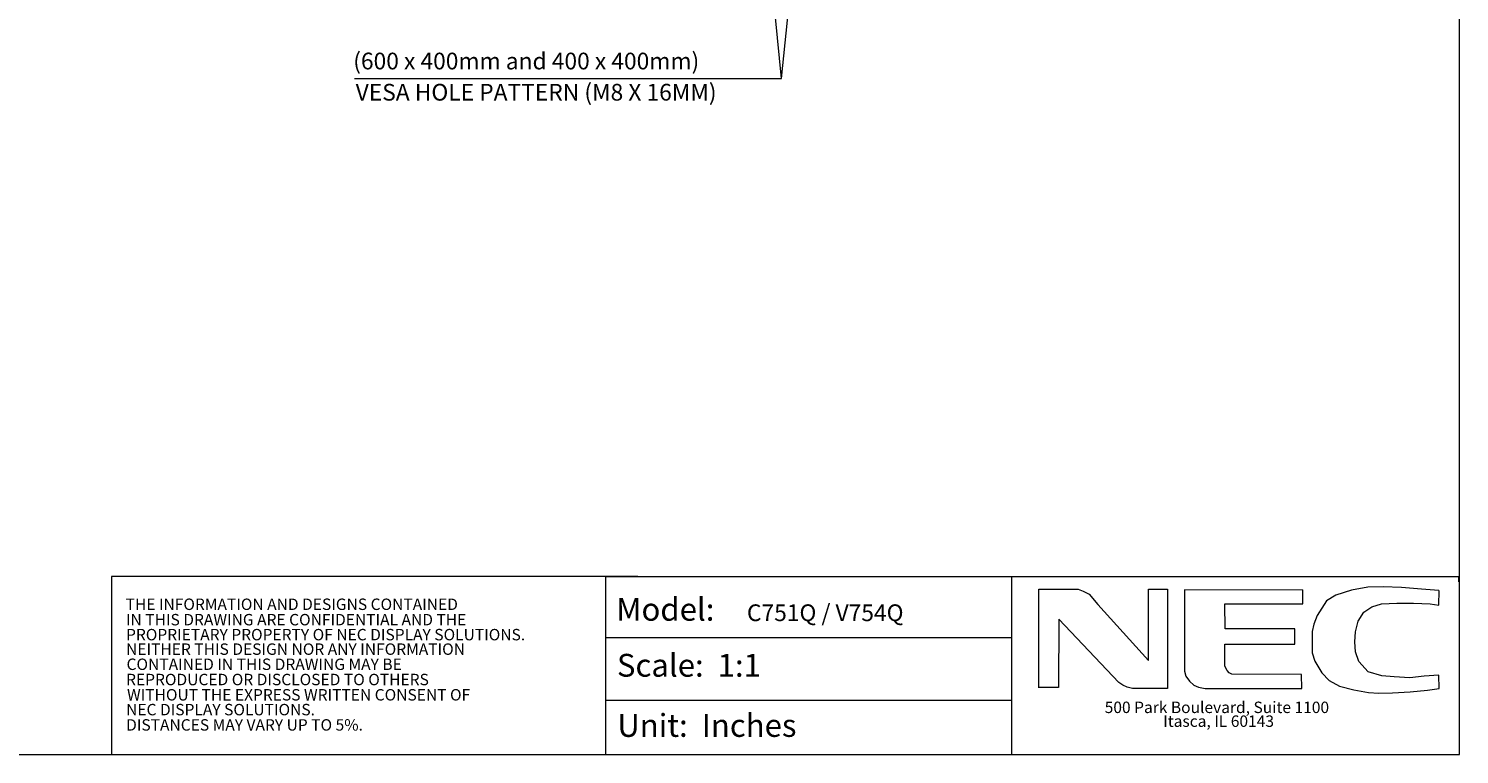
# Model space of a CAD drawing. Extents: x 0 to 197, y -4 to 144.
# Drawn here: x 95 to 197, y -4 to 48 of the extents above; entities that cross this region are included whole.
import ezdxf

# ---------------------------------------------------------------- set-up
doc = ezdxf.new("R2010")
doc.units = 0
doc.header["$MEASUREMENT"] = 0
doc.layers.get('0').update_dxf_attribs({"lineweight": 0})
doc.layers.add('06_ALL_SURFS_RIBBON', color=7, linetype='Continuous', lineweight=0)
doc.layers.add('2000', color=7, linetype='Continuous', lineweight=0)
doc.styles.add('DC_TEXTSTYLE5', font='arial_0.ttf', dxfattribs={"height": 0.2})

msp = doc.modelspace()

# ---------------------------------------------------------------- linework, layer by layer
at = {"color": 7, "linetype": 'Continuous', "lineweight": 0, "ltscale": 6.007917}
for p, q in [((165.2708, 8.8108), (165.2708, -3.9565)), ((136.1688, 4.4289), (165.2653, 4.4289)), ((136.1688, -0.0681), (165.2653, -0.0681))]:
    msp.add_line(p, q, dxfattribs=at)
at = {"color": 7, "linetype": 'Continuous', "lineweight": 0, "ltscale": 6.007917, "flags": 128}
msp.add_lwpolyline([(0.178, 143.9941), (0.178, -3.9565), (197.4333, -3.9565), (197.4333, 143.9941), (0.178, 143.9941)], close=True, dxfattribs=at)
for points in [[(138.4646, 8.8209), (100.6792, 8.8209), (100.6792, -3.9452)], [(136.1688, -3.9565), (136.1688, 8.8108), (197.3768, 8.8108), (197.3768, 8.4353)]]:
    msp.add_lwpolyline(points, dxfattribs=at)
at = {"layer": '06_ALL_SURFS_RIBBON', "color": 7, "lineweight": 0, "flags": 128}
for points in [[(167.2489, 0.8111), (167.2489, 7.9104), (170.0722, 7.9104), (170.4285, 7.7733), (170.8671, 7.5541), (171.4701, 6.814), (175.1157, 2.7847), (175.1157, 7.9104), (176.4862, 7.9104), (176.4862, 0.7837), (173.9644, 0.7837), (173.5807, 0.8659), (173.2792, 1.003), (172.9776, 1.1949), (168.6742, 5.745), (168.6468, 0.8385), (167.2489, 0.8385)], [(186.1894, 7.8282), (177.6922, 7.8556), (177.6922, 2.0172), (177.8019, 1.6608), (178.0486, 1.3045), (178.3775, 1.003), (178.7064, 0.8659), (179.1724, 0.7837), (186.1346, 0.7837), (186.1072, 1.7705), (181.0911, 1.7979), (180.8992, 1.9075), (180.7622, 2.072), (180.5977, 2.3735), (180.5977, 3.9633), (185.6138, 3.9633), (185.6138, 5.0597), (180.6251, 5.0597), (180.5977, 6.8414), (186.1894, 6.8414), (186.1894, 7.8556)], [(195.9475, 7.8008), (194.714, 7.9104), (193.2887, 8.02), (191.973, 8.0749), (190.8492, 8.0474), (189.6979, 7.8282), (188.5741, 7.4718), (187.8889, 7.0607), (187.231, 6.0191), (186.9843, 5.3886), (186.8747, 4.8678), (186.8747, 3.3329), (187.0666, 2.7298), (187.5599, 1.9075), (188.0807, 1.3593), (188.8208, 0.9482), (189.8624, 0.6741), (190.904, 0.4822), (191.6441, 0.4274), (192.6309, 0.4548), (193.8917, 0.537), (195.1526, 0.6467), (195.9749, 0.7837), (195.9475, 1.7431), (194.9059, 1.6608), (193.8643, 1.5512), (192.7405, 1.606), (191.8634, 1.6883), (190.8766, 1.9624), (190.2187, 2.7024), (189.9721, 3.4151), (189.9172, 4.1278), (189.9721, 4.8404), (190.1639, 5.6079), (190.5751, 6.2658), (191.1507, 6.6495), (191.836, 6.8414), (192.9324, 6.8962), (194.1384, 6.8962), (195.3445, 6.8414), (195.9475, 6.7592), (195.9749, 7.8008)]]:
    msp.add_lwpolyline(points, dxfattribs=at).dxf.unprotected_set("ltscale", 0)
at = {"layer": '2000', "lineweight": 0, "ltscale": 0.07874}
msp.add_line((148.7749, 44.5831), (150.7763, 64.5544), dxfattribs=at)
at = {"layer": '2000', "lineweight": 0, "ltscale": 0.07874, "flags": 128}
msp.add_lwpolyline([(118.1153, 44.5831), (148.7749, 44.5831), (146.8161, 64.5544)], dxfattribs=at)

# ---------------------------------------------------------------- texts
at = {"color": 7, "linetype": 'Continuous', "lineweight": 0, "style": 'DC_TEXTSTYLE5'}
for s, height, p in [('THE INFORMATION AND DESIGNS CONTAINED', 0.819829, (101.6817, 6.412)), ('Model:', 1.63966, (136.8995, 5.6405)), ('IN THIS DRAWING ARE CONFIDENTIAL AND THE', 0.819829, (101.7064, 5.3068)), ('PROPRIETARY PROPERTY OF NEC DISPLAY SOLUTIONS.', 0.819829, (101.713, 4.2324)), ('NEITHER THIS DESIGN NOR ANY INFORMATION', 0.819829, (101.714, 3.1906)), ('Scale:  1:1', 1.639659, (136.9516, 1.6214)), ('CONTAINED IN THIS DRAWING MAY BE ', 0.819829, (101.75, 2.1044)), ('REPRODUCED OR DISCLOSED TO OTHERS', 0.819829, (101.7161, 1.0083)), ('WITHOUT THE EXPRESS WRITTEN CONSENT OF', 0.819829, (101.7828, -0.0879)), ('NEC DISPLAY SOLUTIONS.', 0.819829, (101.7181, -1.1516)), ('Unit:  Inches', 1.639659, (136.9787, -2.6969)), ('500 Park Boulevard, Suite 1100', 0.819829, (171.9698, -0.9886)), ('DISTANCES MAY VARY UP TO 5%.', 0.819829, (101.7181, -2.2493)), ('Itasca, IL 60143', 0.819829, (176.1719, -1.9809))]:
    msp.add_text(s, height=height, dxfattribs=at).set_placement(p)
at = {"layer": '2000', "lineweight": 0, "style": 'DC_TEXTSTYLE5'}
for s, p in [('(600 x 400mm and 400 x 400mm)', (118.0225, 45.2254)), ('VESA HOLE PATTERN (M8 X 16MM)', (118.1978, 42.9863)), ('C751Q / V754Q', (146.2875, 5.6128))]:
    msp.add_text(s, height=1.2, dxfattribs=at).set_placement(p)

doc.saveas('drawing.dxf')
